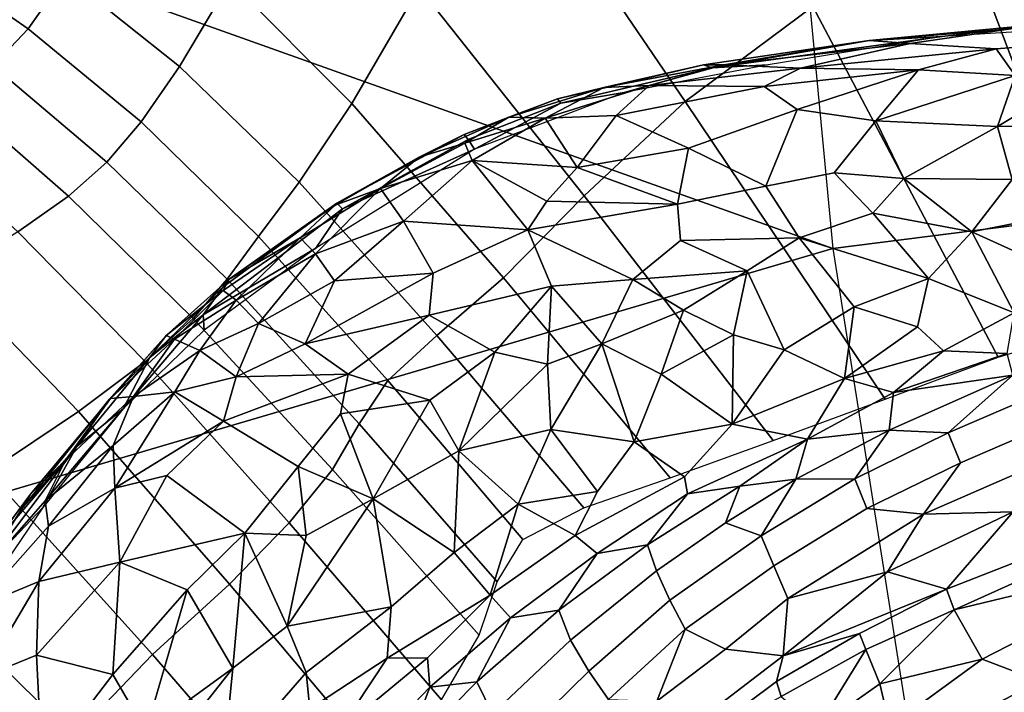
# Model space of a CAD drawing. Units: inches. Extents: x -0.1 to 54.4, y 0 to 54.6.
# Drawn here: x 3.6 to 5.1, y 23.5 to 24.5 of the extents above; entities that cross this region are included whole.
import ezdxf

# ---------------------------------------------------------------- set-up
doc = ezdxf.new("R2010")
doc.units = ezdxf.units.IN
doc.header["$MEASUREMENT"] = 0

msp = doc.modelspace()

# ---------------------------------------------------------------- linework, layer by layer
for points in [[(4.714, 25.6024, 0), (4.8512, 24.1514, 0), (5.3157, 24.2101, 1.0249), (5.1813, 25.6318, 1.0249)], [(2.5214, 24.9816, 0), (4.714, 25.6024, 0), (4.8512, 24.1514, 0)], [(2.5214, 24.9816, 0), (4.8512, 24.1514, 0), (2.5262, 23.4673, 0)], [(4.3674, 24.7555, 3.0595), (4.6267, 24.375, 2.3802), (4.8209, 24.5196, 2.4915), (4.578, 24.9646, 3.2376)], [(4.1187, 24.3719, 2.6146), (4.2213, 24.5488, 2.8339), (4.0425, 24.7562, 3.1908), (3.9335, 24.5584, 2.967)], [(4.4728, 24.2314, 2.2375), (4.6267, 24.375, 2.3802), (4.3674, 24.7555, 3.0595), (4.2213, 24.5488, 2.8339)], [(5.2756, 24.0381, 1.5811), (5.4448, 24.0671, 1.6147), (5.3016, 24.7114, 2.5719), (5.0482, 24.6401, 2.5594)], [(3.6826, 24.5667, 3.013), (3.8562, 24.4285, 2.7775), (3.9335, 24.5584, 2.967), (3.7648, 24.6966, 3.2034)], [(3.4993, 24.6858, 3.1754), (3.4515, 24.6068, 2.9932), (3.6261, 24.4857, 2.8387), (3.6826, 24.5667, 3.013)], [(4.8209, 24.5196, 2.4915), (5.1034, 23.9856, 1.5576), (5.2756, 24.0381, 1.5811), (5.0482, 24.6401, 2.5594)], [(3.5724, 24.4291, 2.6981), (3.6261, 24.4857, 2.8387), (3.4515, 24.6068, 2.9932), (3.4017, 24.5544, 2.8486)], [(3.6261, 24.4857, 2.8387), (3.7979, 24.3441, 2.616), (3.8562, 24.4285, 2.7775), (3.6826, 24.5667, 3.013)], [(3.8562, 24.4285, 2.7775), (4.0387, 24.2522, 2.455), (4.1187, 24.3719, 2.6146), (3.9335, 24.5584, 2.967)], [(4.3497, 24.1066, 2.1068), (4.4728, 24.2314, 2.2375), (4.2213, 24.5488, 2.8339), (4.1187, 24.3719, 2.6146)], [(4.6267, 24.375, 2.3802), (4.9309, 23.9219, 1.5393), (5.1034, 23.9856, 1.5576), (4.8209, 24.5196, 2.4915)], [(5.0178, 24.474, 1.8869), (4.9065, 24.4677, 1.9953), (5.1868, 24.4942, 2.006)], [(4.9065, 24.4677, 1.9953), (5.1224, 24.4858, 2.0768), (5.1868, 24.4942, 2.006)], [(5.0178, 24.474, 1.8869), (5.1868, 24.4942, 2.006), (5.2947, 24.4911, 1.887)], [(3.7456, 24.2825, 2.4766), (3.7979, 24.3441, 2.616), (3.6261, 24.4857, 2.8387), (3.5724, 24.4291, 2.6981)], [(4.7531, 24.431, 1.8871), (4.6677, 24.4262, 1.9098), (5.0178, 24.474, 1.8869)], [(5.0178, 24.474, 1.8869), (4.6677, 24.4262, 1.9098), (4.9065, 24.4677, 1.9953)], [(4.9065, 24.4677, 1.9953), (4.969, 24.4635, 2.1303), (5.1224, 24.4858, 2.0768)], [(5.1224, 24.4858, 2.0768), (4.969, 24.4635, 2.1303), (5.1002, 24.455, 2.3181), (5.2241, 24.4647, 2.3443)], [(4.6544, 24.4306, 1.9659), (4.6855, 24.4306, 2.0491), (4.9065, 24.4677, 1.9953)], [(4.6677, 24.4262, 1.9098), (4.6544, 24.4306, 1.9659), (4.9065, 24.4677, 1.9953)], [(4.9065, 24.4677, 1.9953), (4.6855, 24.4306, 2.0491), (4.969, 24.4635, 2.1303)], [(4.969, 24.4635, 2.1303), (4.6855, 24.4306, 2.0491), (4.8024, 24.4255, 2.2021)], [(4.969, 24.4635, 2.1303), (4.8024, 24.4255, 2.2021), (5.1002, 24.455, 2.3181)], [(5.1002, 24.455, 2.3181), (5.1289, 24.4145, 2.5353), (5.2241, 24.4647, 2.3443)], [(4.9821, 24.4234, 2.3927), (5.1002, 24.455, 2.3181), (4.8024, 24.4255, 2.2021)], [(5.1002, 24.455, 2.3181), (4.9821, 24.4234, 2.3927), (5.1289, 24.4145, 2.5353)], [(3.6872, 24.231, 2.4221), (3.7456, 24.2825, 2.4766), (3.5724, 24.4291, 2.6981), (3.5113, 24.3844, 2.6515)], [(3.7979, 24.3441, 2.616), (3.977, 24.1697, 2.3211), (4.0387, 24.2522, 2.455), (3.8562, 24.4285, 2.7775)], [(4.4321, 24.3791, 1.9705), (4.5029, 24.3965, 2.0237), (4.6544, 24.4306, 1.9659)], [(4.4321, 24.3791, 1.9705), (4.6544, 24.4306, 1.9659), (4.6677, 24.4262, 1.9098), (4.4373, 24.3726, 1.9156)], [(4.5719, 24.3995, 2.1056), (4.6855, 24.4306, 2.0491), (4.5029, 24.3965, 2.0237)], [(4.6855, 24.4306, 2.0491), (4.6544, 24.4306, 1.9659), (4.5029, 24.3965, 2.0237)], [(4.5336, 24.3886, 1.8871), (4.6677, 24.4262, 1.9098), (4.7531, 24.431, 1.8871)], [(4.6855, 24.4306, 2.0491), (4.5719, 24.3995, 2.1056), (4.8024, 24.4255, 2.2021)], [(4.6677, 24.4262, 1.9098), (4.5336, 24.3886, 1.8871), (4.4373, 24.3726, 1.9156)], [(4.5719, 24.3995, 2.1056), (4.7468, 24.3976, 2.285), (4.8024, 24.4255, 2.2021)], [(4.7468, 24.3976, 2.285), (4.9821, 24.4234, 2.3927), (4.8024, 24.4255, 2.2021)], [(4.7973, 24.3626, 2.4967), (4.9821, 24.4234, 2.3927), (4.7468, 24.3976, 2.285)], [(4.9171, 24.3455, 2.6706), (4.9821, 24.4234, 2.3927), (4.7973, 24.3626, 2.4967)], [(5.1289, 24.4145, 2.5353), (4.9821, 24.4234, 2.3927), (4.9171, 24.3455, 2.6706)], [(4.9171, 24.3455, 2.6706), (5.1024, 24.3371, 2.8083), (5.1289, 24.4145, 2.5353)], [(5.1024, 24.3371, 2.8083), (5.2509, 24.3392, 2.8332), (5.2333, 24.4158, 2.5673)], [(5.1024, 24.3371, 2.8083), (5.2333, 24.4158, 2.5673), (5.1289, 24.4145, 2.5353)], [(4.3581, 24.3512, 2.0313), (4.4133, 24.3494, 2.1422), (4.5029, 24.3965, 2.0237)], [(4.3581, 24.3512, 2.0313), (4.5029, 24.3965, 2.0237), (4.4321, 24.3791, 1.9705)], [(4.4133, 24.3494, 2.1422), (4.5216, 24.3539, 2.2386), (4.5719, 24.3995, 2.1056)], [(4.5719, 24.3995, 2.1056), (4.5029, 24.3965, 2.0237), (4.4133, 24.3494, 2.1422)], [(4.5719, 24.3995, 2.1056), (4.5216, 24.3539, 2.2386), (4.7468, 24.3976, 2.285)], [(4.5216, 24.3539, 2.2386), (4.6314, 24.304, 2.5485), (4.7973, 24.3626, 2.4967), (4.7468, 24.3976, 2.285)], [(3.5113, 24.3844, 2.6515), (3.4331, 24.3394, 2.7592), (3.6102, 24.1768, 2.5153), (3.6872, 24.231, 2.4221)], [(4.3055, 24.3023, 1.8872), (4.4373, 24.3726, 1.9156), (4.5336, 24.3886, 1.8871)], [(4.0387, 24.2522, 2.455), (4.2485, 24.0186, 2.0317), (4.3497, 24.1066, 2.1068), (4.1187, 24.3719, 2.6146)], [(4.296, 24.3172, 1.9237), (4.2899, 24.3249, 1.9788), (4.4321, 24.3791, 1.9705), (4.4373, 24.3726, 1.9156)], [(4.3581, 24.3512, 2.0313), (4.4321, 24.3791, 1.9705), (4.2899, 24.3249, 1.9788)], [(4.3055, 24.3023, 1.8872), (4.296, 24.3172, 1.9237), (4.4373, 24.3726, 1.9156)], [(4.7605, 23.8589, 1.5213), (4.9309, 23.9219, 1.5393), (4.6267, 24.375, 2.3802), (4.4728, 24.2314, 2.2375)], [(4.2899, 24.3249, 1.9788), (4.2213, 24.2903, 2.0389), (4.3581, 24.3512, 2.0313)], [(4.291, 24.3116, 2.1065), (4.3581, 24.3512, 2.0313), (4.2213, 24.2903, 2.0389)], [(4.291, 24.3116, 2.1065), (4.4133, 24.3494, 2.1422), (4.3581, 24.3512, 2.0313)], [(4.5216, 24.3539, 2.2386), (4.4133, 24.3494, 2.1422), (4.4622, 24.2743, 2.4496)], [(4.6314, 24.304, 2.5485), (4.5216, 24.3539, 2.2386), (4.4622, 24.2743, 2.4496)], [(4.7973, 24.3626, 2.4967), (4.6314, 24.304, 2.5485), (4.7493, 24.2459, 2.9016)], [(4.8533, 24.2665, 2.9198), (4.9171, 24.3455, 2.6706), (4.7973, 24.3626, 2.4967), (4.7493, 24.2459, 2.9016)], [(3.929, 24.1044, 2.1788), (3.977, 24.1697, 2.3211), (3.7979, 24.3441, 2.616), (3.7456, 24.2825, 2.4766)], [(4.4133, 24.3494, 2.1422), (4.291, 24.3116, 2.1065), (4.3022, 24.285, 2.2208)], [(4.3022, 24.285, 2.2208), (4.4622, 24.2743, 2.4496), (4.4133, 24.3494, 2.1422)], [(4.8533, 24.2665, 2.9198), (4.9595, 24.2578, 3.0273), (4.9171, 24.3455, 2.6706)], [(5.1024, 24.3371, 2.8083), (4.9171, 24.3455, 2.6706), (4.9595, 24.2578, 3.0273)], [(5.1244, 24.256, 3.1064), (5.1024, 24.3371, 2.8083), (4.9595, 24.2578, 3.0273)], [(5.1024, 24.3371, 2.8083), (5.1244, 24.256, 3.1064), (5.2509, 24.3392, 2.8332)], [(4.2899, 24.3249, 1.9788), (4.296, 24.3172, 1.9237), (4.1049, 24.2116, 1.9335), (4.096, 24.2202, 1.9893)], [(4.2899, 24.3249, 1.9788), (4.096, 24.2202, 1.9893), (4.2213, 24.2903, 2.0389)], [(4.3055, 24.3023, 1.8872), (4.1049, 24.2116, 1.9335), (4.296, 24.3172, 1.9237)], [(4.2213, 24.2903, 2.0389), (4.1627, 24.2425, 2.1329), (4.291, 24.3116, 2.1065)], [(4.3022, 24.285, 2.2208), (4.291, 24.3116, 2.1065), (4.1627, 24.2425, 2.1329)], [(4.3055, 24.3023, 1.8872), (4.0643, 24.1516, 1.8871), (4.1049, 24.2116, 1.9335)], [(4.6147, 24.2185, 2.8467), (4.6314, 24.304, 2.5485), (4.4622, 24.2743, 2.4496)], [(4.7493, 24.2459, 2.9016), (4.6314, 24.304, 2.5485), (4.6147, 24.2185, 2.8467)], [(3.8773, 24.0448, 2.1121), (3.929, 24.1044, 2.1788), (3.7456, 24.2825, 2.4766), (3.6872, 24.231, 2.4221)], [(4.2213, 24.2903, 2.0389), (4.096, 24.2202, 1.9893), (4.0937, 24.2173, 2.0415)], [(4.2213, 24.2903, 2.0389), (4.0937, 24.2173, 2.0415), (4.1627, 24.2425, 2.1329)], [(4.1977, 24.1927, 2.3534), (4.3022, 24.285, 2.2208), (4.1627, 24.2425, 2.1329)], [(4.3868, 24.1795, 2.655), (4.3022, 24.285, 2.2208), (4.1977, 24.1927, 2.3534)], [(4.3868, 24.1795, 2.655), (4.4156, 24.2234, 2.5564), (4.3022, 24.285, 2.2208)], [(4.4622, 24.2743, 2.4496), (4.3022, 24.285, 2.2208), (4.4156, 24.2234, 2.5564)], [(4.4156, 24.2234, 2.5564), (4.6147, 24.2185, 2.8467), (4.4622, 24.2743, 2.4496)], [(4.7493, 24.2459, 2.9016), (4.8003, 24.1673, 3.1925), (4.9122, 24.2052, 3.166), (4.8533, 24.2665, 2.9198)], [(4.9122, 24.2052, 3.166), (4.9595, 24.2578, 3.0273), (4.8533, 24.2665, 2.9198)], [(3.977, 24.1697, 2.3211), (4.1737, 23.9502, 1.9498), (4.2485, 24.0186, 2.0317), (4.0387, 24.2522, 2.455)], [(4.9595, 24.2578, 3.0273), (4.9122, 24.2052, 3.166), (5.0633, 24.1765, 3.3261)], [(4.9595, 24.2578, 3.0273), (5.0633, 24.1765, 3.3261), (5.1244, 24.256, 3.1064)], [(5.0633, 24.1765, 3.3261), (5.1785, 24.1996, 3.3007), (5.1244, 24.256, 3.1064)], [(4.1627, 24.2425, 2.1329), (4.0937, 24.2173, 2.0415), (4.04, 24.1676, 2.1322)], [(4.04, 24.1676, 2.1322), (4.0634, 24.1433, 2.2686), (4.1627, 24.2425, 2.1329)], [(4.1977, 24.1927, 2.3534), (4.1627, 24.2425, 2.1329), (4.0634, 24.1433, 2.2686)], [(4.6037, 23.802, 1.5215), (4.7605, 23.8589, 1.5213), (4.4728, 24.2314, 2.2375), (4.3497, 24.1066, 2.1068)], [(4.7493, 24.2459, 2.9016), (4.6147, 24.2185, 2.8467), (4.6196, 24.1635, 3.0213), (4.8003, 24.1673, 3.1925)], [(3.6872, 24.231, 2.4221), (3.6102, 24.1768, 2.5153), (3.8044, 23.9793, 2.2051), (3.8773, 24.0448, 2.1121)], [(4.096, 24.2202, 1.9893), (4.1049, 24.2116, 1.9335), (3.8925, 24.0503, 1.9183), (3.923, 24.0926, 1.9763)], [(3.9323, 24.1043, 2.0336), (4.096, 24.2202, 1.9893), (3.923, 24.0926, 1.9763)], [(4.096, 24.2202, 1.9893), (3.9323, 24.1043, 2.0336), (4.0937, 24.2173, 2.0415)], [(3.9323, 24.1043, 2.0336), (4.04, 24.1676, 2.1322), (4.0937, 24.2173, 2.0415)], [(4.6147, 24.2185, 2.8467), (4.4156, 24.2234, 2.5564), (4.3868, 24.1795, 2.655)], [(4.3868, 24.1795, 2.655), (4.5469, 24.1041, 3.092), (4.6196, 24.1635, 3.0213), (4.6147, 24.2185, 2.8467)], [(4.0643, 24.1516, 1.8871), (3.8925, 24.0503, 1.9183), (4.1049, 24.2116, 1.9335)], [(4.9122, 24.2052, 3.166), (4.8003, 24.1673, 3.1925), (4.997, 24.1057, 3.4756)], [(4.8512, 24.1514, 0), (5.0792, 22.7119, 0), (5.5391, 22.7996, 1.0249), (5.3157, 24.2101, 1.0249)], [(4.997, 24.1057, 3.4756), (5.0633, 24.1765, 3.3261), (4.9122, 24.2052, 3.166)], [(4.0926, 24.1022, 2.4406), (4.1977, 24.1927, 2.3534), (4.0634, 24.1433, 2.2686)], [(4.0926, 24.1022, 2.4406), (4.2426, 24.1134, 2.6301), (4.1977, 24.1927, 2.3534)], [(4.1977, 24.1927, 2.3534), (4.2426, 24.1134, 2.6301), (4.3868, 24.1795, 2.655)], [(5.0633, 24.1765, 3.3261), (5.2085, 24.1104, 3.5826), (5.1785, 24.1996, 3.3007)], [(3.6102, 24.1768, 2.5153), (3.5035, 24.1089, 2.6578), (3.7026, 23.9029, 2.3517), (3.8044, 23.9793, 2.2051)], [(4.2367, 24.0496, 2.7753), (4.4231, 24.094, 2.9463), (4.3868, 24.1795, 2.655), (4.2426, 24.1134, 2.6301)], [(4.3868, 24.1795, 2.655), (4.4231, 24.094, 2.9463), (4.5469, 24.1041, 3.092)], [(5.1274, 24.0532, 3.703), (5.0633, 24.1765, 3.3261), (4.997, 24.1057, 3.4756)], [(5.1274, 24.0532, 3.703), (5.2085, 24.1104, 3.5826), (5.0633, 24.1765, 3.3261)], [(4.04, 24.1676, 2.1322), (3.9231, 24.0871, 2.1188), (3.9428, 24.0724, 2.2354)], [(3.9323, 24.1043, 2.0336), (3.9231, 24.0871, 2.1188), (4.04, 24.1676, 2.1322)], [(4.1301, 23.8845, 1.799), (4.1737, 23.9502, 1.9498), (3.977, 24.1697, 2.3211), (3.929, 24.1044, 2.1788)], [(4.04, 24.1676, 2.1322), (3.9428, 24.0724, 2.2354), (4.0634, 24.1433, 2.2686)], [(4.6196, 24.1635, 3.0213), (4.5469, 24.1041, 3.092), (4.7208, 24.1174, 3.2477)], [(4.7208, 24.1174, 3.2477), (4.8003, 24.1673, 3.1925), (4.6196, 24.1635, 3.0213)], [(4.8838, 24.0623, 3.4997), (4.8003, 24.1673, 3.1925), (4.7208, 24.1174, 3.2477), (4.7775, 23.9968, 3.5603)], [(4.8003, 24.1673, 3.1925), (4.8838, 24.0623, 3.4997), (4.997, 24.1057, 3.4756)], [(4.8512, 24.1514, 0), (5.0792, 22.7119, 0), (2.5262, 23.4673, 0)], [(3.8925, 24.0503, 1.9183), (4.0643, 24.1516, 1.8871), (3.8941, 24.0267, 1.8871)], [(3.9428, 24.0724, 2.2354), (3.9768, 24.0372, 2.4163), (4.0634, 24.1433, 2.2686)], [(4.0926, 24.1022, 2.4406), (4.0634, 24.1433, 2.2686), (3.9768, 24.0372, 2.4163)], [(4.2367, 24.0496, 2.7753), (4.2426, 24.1134, 2.6301), (4.0479, 24.0062, 2.6016)], [(4.0479, 24.0062, 2.6016), (4.2426, 24.1134, 2.6301), (4.0926, 24.1022, 2.4406)], [(4.5469, 24.1041, 3.092), (4.624, 24.0574, 3.2911), (4.7208, 24.1174, 3.2477)], [(4.7003, 24.0196, 3.4423), (4.7208, 24.1174, 3.2477), (4.624, 24.0574, 3.2911)], [(4.7003, 24.0196, 3.4423), (4.7775, 23.9968, 3.5603), (4.7208, 24.1174, 3.2477)], [(3.7026, 23.9029, 2.3517), (3.5035, 24.1089, 2.6578), (3.3561, 24.0166, 2.7515), (3.5645, 23.8108, 2.4458)], [(3.9323, 24.1043, 2.0336), (3.923, 24.0926, 1.9763), (3.8112, 23.9852, 1.9621), (3.8359, 24.0187, 2.0523)], [(3.9231, 24.0871, 2.1188), (3.9323, 24.1043, 2.0336), (3.8359, 24.0187, 2.0523)], [(4.0894, 23.8145, 1.7096), (4.1301, 23.8845, 1.799), (3.929, 24.1044, 2.1788), (3.8773, 24.0448, 2.1121)], [(4.0479, 24.0062, 2.6016), (4.0926, 24.1022, 2.4406), (3.9768, 24.0372, 2.4163)], [(4.2485, 24.0186, 2.0317), (4.472, 23.7564, 1.5579), (4.6037, 23.802, 1.5215), (4.3497, 24.1066, 2.1068)], [(4.5469, 24.1041, 3.092), (4.4231, 24.094, 2.9463), (4.4996, 24.0059, 3.265)], [(4.5469, 24.1041, 3.092), (4.4996, 24.0059, 3.265), (4.624, 24.0574, 3.2911)], [(4.8838, 24.0623, 3.4997), (4.9804, 24.0319, 3.6536), (4.997, 24.1057, 3.4756)], [(5.1274, 24.0532, 3.703), (4.997, 24.1057, 3.4756), (4.9804, 24.0319, 3.6536), (5.0197, 23.9953, 3.775)], [(3.923, 24.0926, 1.9763), (3.8925, 24.0503, 1.9183), (3.8112, 23.9852, 1.9621)], [(3.9231, 24.0871, 2.1188), (3.8359, 24.0187, 2.0523), (3.8489, 24.0134, 2.1701)], [(3.9428, 24.0724, 2.2354), (3.9231, 24.0871, 2.1188), (3.8489, 24.0134, 2.1701)], [(4.2367, 24.0496, 2.7753), (4.3366, 23.9936, 3.0507), (4.4231, 24.094, 2.9463)], [(4.4231, 24.094, 2.9463), (4.3366, 23.9936, 3.0507), (4.4167, 23.975, 3.2204)], [(4.4996, 24.0059, 3.265), (4.4231, 24.094, 2.9463), (4.4167, 23.975, 3.2204)], [(3.9428, 24.0724, 2.2354), (3.8489, 24.0134, 2.1701), (3.8875, 23.9958, 2.3521)], [(3.9768, 24.0372, 2.4163), (3.9428, 24.0724, 2.2354), (3.8875, 23.9958, 2.3521)], [(4.4996, 24.0059, 3.265), (4.5899, 23.9598, 3.4595), (4.624, 24.0574, 3.2911)], [(4.624, 24.0574, 3.2911), (4.5899, 23.9598, 3.4595), (4.7003, 24.0196, 3.4423)], [(4.8691, 23.9533, 3.7504), (4.8838, 24.0623, 3.4997), (4.7775, 23.9968, 3.5603)], [(4.9804, 24.0319, 3.6536), (4.8838, 24.0623, 3.4997), (4.8691, 23.9533, 3.7504)], [(5.0197, 23.9953, 3.775), (5.1168, 23.9916, 3.8282), (5.1274, 24.0532, 3.703)], [(3.8112, 23.9852, 1.9621), (3.8925, 24.0503, 1.9183), (3.7709, 23.9073, 1.8861)], [(3.7709, 23.9073, 1.8861), (3.8925, 24.0503, 1.9183), (3.8941, 24.0267, 1.8871)], [(4.0894, 23.8145, 1.7096), (3.8773, 24.0448, 2.1121), (3.8044, 23.9793, 2.2051), (4.0237, 23.7336, 1.8116)], [(3.9768, 24.0372, 2.4163), (3.8875, 23.9958, 2.3521), (3.9425, 23.9558, 2.552)], [(3.9768, 24.0372, 2.4163), (3.9425, 23.9558, 2.552), (4.0479, 24.0062, 2.6016)], [(4.0479, 24.0062, 2.6016), (4.1134, 23.9599, 2.7858), (4.2367, 24.0496, 2.7753)], [(4.3366, 23.9936, 3.0507), (4.2367, 24.0496, 2.7753), (4.1134, 23.9599, 2.7858), (4.2379, 23.9201, 3.0473)], [(4.8691, 23.9533, 3.7504), (5.0197, 23.9953, 3.775), (4.9804, 24.0319, 3.6536)], [(3.7512, 23.9227, 2.1005), (3.8359, 24.0187, 2.0523), (3.7491, 23.9215, 2.0116)], [(3.7491, 23.9215, 2.0116), (3.8359, 24.0187, 2.0523), (3.8112, 23.9852, 1.9621)], [(3.7512, 23.9227, 2.1005), (3.8489, 24.0134, 2.1701), (3.8359, 24.0187, 2.0523)], [(3.7865, 23.9261, 2.2686), (3.8489, 24.0134, 2.1701), (3.7512, 23.9227, 2.1005)], [(3.7865, 23.9261, 2.2686), (3.8875, 23.9958, 2.3521), (3.8489, 24.0134, 2.1701)], [(4.1737, 23.9502, 1.9498), (4.3793, 23.7082, 1.5403), (4.472, 23.7564, 1.5579), (4.2485, 24.0186, 2.0317)], [(4.6979, 23.8838, 3.7366), (4.7003, 24.0196, 3.4423), (4.5899, 23.9598, 3.4595)], [(4.7775, 23.9968, 3.5603), (4.7003, 24.0196, 3.4423), (4.6979, 23.8838, 3.7366)], [(3.8875, 23.9958, 2.3521), (3.7865, 23.9261, 2.2686), (3.8492, 23.9329, 2.4247)], [(3.8875, 23.9958, 2.3521), (3.8492, 23.9329, 2.4247), (3.9425, 23.9558, 2.552)], [(4.1134, 23.9599, 2.7858), (4.0479, 24.0062, 2.6016), (3.9425, 23.9558, 2.552)], [(4.3366, 23.9936, 3.0507), (4.2379, 23.9201, 3.0473), (4.2818, 23.843, 3.2835)], [(4.4167, 23.975, 3.2204), (4.3366, 23.9936, 3.0507), (4.2818, 23.843, 3.2835)], [(4.4996, 24.0059, 3.265), (4.4167, 23.975, 3.2204), (4.4219, 23.8755, 3.4277)], [(4.4219, 23.8755, 3.4277), (4.5489, 23.857, 3.6223), (4.4996, 24.0059, 3.265)], [(4.5489, 23.857, 3.6223), (4.5899, 23.9598, 3.4595), (4.4996, 24.0059, 3.265)], [(4.6979, 23.8838, 3.7366), (4.8691, 23.9533, 3.7504), (4.7775, 23.9968, 3.5603)], [(4.8691, 23.9533, 3.7504), (4.9437, 23.9322, 3.8569), (5.0197, 23.9953, 3.775)], [(4.9437, 23.9322, 3.8569), (5.1168, 23.9916, 3.8282), (5.0197, 23.9953, 3.775)], [(4.9437, 23.9322, 3.8569), (5.1254, 23.9586, 3.8802), (5.1168, 23.9916, 3.8282)], [(3.7491, 23.9215, 2.0116), (3.8112, 23.9852, 1.9621), (3.7, 23.8496, 1.9468)], [(3.8112, 23.9852, 1.9621), (3.7709, 23.9073, 1.8861), (3.7, 23.8496, 1.9468)], [(4.0237, 23.7336, 1.8116), (3.8044, 23.9793, 2.2051), (3.7026, 23.9029, 2.3517), (3.9324, 23.6402, 1.9622)], [(4.2818, 23.843, 3.2835), (4.4219, 23.8755, 3.4277), (4.4167, 23.975, 3.2204)], [(3.9232, 23.8885, 2.6548), (3.9425, 23.9558, 2.552), (3.8492, 23.9329, 2.4247)], [(4.1018, 23.8994, 2.8795), (4.1134, 23.9599, 2.7858), (3.9232, 23.8885, 2.6548), (4.0374, 23.8194, 2.9249)], [(3.9425, 23.9558, 2.552), (3.9232, 23.8885, 2.6548), (4.1134, 23.9599, 2.7858)], [(4.1018, 23.8994, 2.8795), (4.2379, 23.9201, 3.0473), (4.1134, 23.9599, 2.7858)], [(4.34, 23.6436, 1.3784), (4.3793, 23.7082, 1.5403), (4.1737, 23.9502, 1.9498), (4.1301, 23.8845, 1.799)], [(4.5489, 23.857, 3.6223), (4.6979, 23.8838, 3.7366), (4.5899, 23.9598, 3.4595)], [(4.6979, 23.8838, 3.7366), (4.8128, 23.861, 3.9003), (4.8691, 23.9533, 3.7504)], [(4.9437, 23.9322, 3.8569), (4.8691, 23.9533, 3.7504), (4.8128, 23.861, 3.9003)], [(5.027, 23.8704, 3.9461), (5.1254, 23.9586, 3.8802), (4.9374, 23.8746, 3.9341)], [(4.9374, 23.8746, 3.9341), (5.1254, 23.9586, 3.8802), (4.9437, 23.9322, 3.8569)], [(5.2157, 23.9519, 3.8871), (5.1254, 23.9586, 3.8802), (5.027, 23.8704, 3.9461)], [(5.2157, 23.9519, 3.8871), (5.027, 23.8704, 3.9461), (5.0458, 23.8251, 3.9561), (5.2364, 23.9073, 3.9012)], [(3.758, 23.7864, 2.5474), (3.8492, 23.9329, 2.4247), (3.7555, 23.8512, 2.4001)], [(3.8492, 23.9329, 2.4247), (3.7865, 23.9261, 2.2686), (3.7555, 23.8512, 2.4001)], [(3.9232, 23.8885, 2.6548), (3.8492, 23.9329, 2.4247), (3.758, 23.7864, 2.5474)], [(4.9374, 23.8746, 3.9341), (4.9437, 23.9322, 3.8569), (4.8128, 23.861, 3.9003)], [(3.616, 23.7544, 2.0206), (3.6295, 23.7772, 2.0965), (3.7512, 23.9227, 2.1005), (3.7491, 23.9215, 2.0116)], [(3.616, 23.7544, 2.0206), (3.7491, 23.9215, 2.0116), (3.7, 23.8496, 1.9468)], [(3.6295, 23.7772, 2.0965), (3.6829, 23.8288, 2.2101), (3.7512, 23.9227, 2.1005)], [(3.6829, 23.8288, 2.2101), (3.652, 23.7672, 2.3249), (3.7865, 23.9261, 2.2686)], [(3.7865, 23.9261, 2.2686), (3.652, 23.7672, 2.3249), (3.7555, 23.8512, 2.4001)], [(3.7865, 23.9261, 2.2686), (3.7512, 23.9227, 2.1005), (3.6829, 23.8288, 2.2101)], [(4.2379, 23.9201, 3.0473), (4.1018, 23.8994, 2.8795), (4.1512, 23.77, 3.1974)], [(4.2818, 23.843, 3.2835), (4.2379, 23.9201, 3.0473), (4.1512, 23.77, 3.1974)], [(3.8151, 23.5329, 2.0184), (3.9324, 23.6402, 1.9622), (3.7026, 23.9029, 2.3517), (3.5645, 23.8108, 2.4458)], [(3.6485, 23.7571, 1.8872), (3.7, 23.8496, 1.9468), (3.7709, 23.9073, 1.8861)], [(5.2001, 23.8387, 3.9125), (5.2364, 23.9073, 3.9012), (5.0458, 23.8251, 3.9561), (4.9895, 23.7468, 3.9622)], [(3.9232, 23.8885, 2.6548), (3.758, 23.7864, 2.5474), (3.8371, 23.8057, 2.6512)], [(3.9232, 23.8885, 2.6548), (3.8371, 23.8057, 2.6512), (3.9557, 23.718, 2.9645), (4.0374, 23.8194, 2.9249)], [(4.1018, 23.8994, 2.8795), (4.0374, 23.8194, 2.9249), (4.1512, 23.77, 3.1974)], [(4.3126, 23.5623, 1.2608), (4.34, 23.6436, 1.3784), (4.1301, 23.8845, 1.799), (4.0894, 23.8145, 1.7096)], [(4.4219, 23.8755, 3.4277), (4.2818, 23.843, 3.2835), (4.3721, 23.7622, 3.5744)], [(4.3721, 23.7622, 3.5744), (4.4932, 23.7813, 3.7096), (4.4219, 23.8755, 3.4277)], [(4.4219, 23.8755, 3.4277), (4.4932, 23.7813, 3.7096), (4.5489, 23.857, 3.6223)], [(4.5489, 23.857, 3.6223), (4.6254, 23.8034, 3.8346), (4.6979, 23.8838, 3.7366)], [(4.6301, 23.7776, 3.8916), (4.8128, 23.861, 3.9003), (4.6979, 23.8838, 3.7366), (4.6254, 23.8034, 3.8346)], [(4.8128, 23.861, 3.9003), (4.7953, 23.7998, 3.9636), (4.9374, 23.8746, 3.9341)], [(4.885, 23.8007, 3.9763), (4.9374, 23.8746, 3.9341), (4.7953, 23.7998, 3.9636)], [(5.027, 23.8704, 3.9461), (4.9374, 23.8746, 3.9341), (4.885, 23.8007, 3.9763)], [(4.5489, 23.857, 3.6223), (4.4932, 23.7813, 3.7096), (4.4588, 23.7145, 3.8055), (4.6254, 23.8034, 3.8346)], [(4.6301, 23.7776, 3.8916), (4.7098, 23.7895, 3.9363), (4.8128, 23.861, 3.9003)], [(4.7953, 23.7998, 3.9636), (4.8128, 23.861, 3.9003), (4.7098, 23.7895, 3.9363)], [(5.027, 23.8704, 3.9461), (4.885, 23.8007, 3.9763), (4.9032, 23.7555, 3.9813), (5.0458, 23.8251, 3.9561)], [(3.5579, 23.6621, 1.9679), (3.616, 23.7544, 2.0206), (3.7, 23.8496, 1.9468)], [(3.6485, 23.7571, 1.8872), (3.5579, 23.6621, 1.9679), (3.7, 23.8496, 1.9468)], [(3.7555, 23.8512, 2.4001), (3.652, 23.7672, 2.3249), (3.6571, 23.7284, 2.4438)], [(3.7555, 23.8512, 2.4001), (3.6571, 23.7284, 2.4438), (3.758, 23.7864, 2.5474)], [(4.2745, 23.6883, 3.5627), (4.2818, 23.843, 3.2835), (4.1512, 23.77, 3.1974)], [(4.2745, 23.6883, 3.5627), (4.3721, 23.7622, 3.5744), (4.2818, 23.843, 3.2835)], [(3.5414, 23.6413, 2.3007), (3.652, 23.7672, 2.3249), (3.6829, 23.8288, 2.2101), (3.567, 23.6933, 2.1882)], [(3.6295, 23.7772, 2.0965), (3.567, 23.6933, 2.1882), (3.6829, 23.8288, 2.2101)], [(5.2001, 23.8387, 3.9125), (4.9895, 23.7468, 3.9622), (5.126, 23.7503, 3.9162)], [(3.9557, 23.718, 2.9645), (4.0493, 23.7144, 3.1237), (4.0374, 23.8194, 2.9249)], [(4.3126, 23.5623, 1.2608), (4.0894, 23.8145, 1.7096), (4.0237, 23.7336, 1.8116), (4.2556, 23.4639, 1.3765)], [(4.1512, 23.77, 3.1974), (4.0374, 23.8194, 2.9249), (4.0493, 23.7144, 3.1237)], [(4.9895, 23.7468, 3.9622), (5.0458, 23.8251, 3.9561), (4.9032, 23.7555, 3.9813)], [(3.6948, 23.4078, 2.0116), (3.8151, 23.5329, 2.0184), (3.5645, 23.8108, 2.4458), (3.4177, 23.6831, 2.4772)], [(3.8371, 23.8057, 2.6512), (3.758, 23.7864, 2.5474), (3.7654, 23.6737, 2.7296)], [(3.7654, 23.6737, 2.7296), (3.9557, 23.718, 2.9645), (3.8371, 23.8057, 2.6512)], [(4.4588, 23.7145, 3.8055), (4.4926, 23.6869, 3.8919), (4.6301, 23.7776, 3.8916), (4.6254, 23.8034, 3.8346)], [(4.7422, 23.7138, 3.9941), (4.7953, 23.7998, 3.9636), (4.6877, 23.7334, 3.9753)], [(4.7953, 23.7998, 3.9636), (4.7098, 23.7895, 3.9363), (4.6877, 23.7334, 3.9753)], [(4.7953, 23.7998, 3.9636), (4.7422, 23.7138, 3.9941), (4.885, 23.8007, 3.9763)], [(4.885, 23.8007, 3.9763), (4.7422, 23.7138, 3.9941), (4.7617, 23.6683, 3.9917), (4.9032, 23.7555, 3.9813)], [(3.6421, 23.6444, 2.5654), (3.7654, 23.6737, 2.7296), (3.758, 23.7864, 2.5474)], [(3.758, 23.7864, 2.5474), (3.6571, 23.7284, 2.4438), (3.6421, 23.6444, 2.5654)], [(4.5694, 23.6999, 3.9407), (4.5828, 23.6607, 3.973), (4.6877, 23.7334, 3.9753), (4.7098, 23.7895, 3.9363)], [(4.5694, 23.6999, 3.9407), (4.7098, 23.7895, 3.9363), (4.6301, 23.7776, 3.8916)], [(3.567, 23.6933, 2.1882), (3.6295, 23.7772, 2.0965), (3.4587, 23.5469, 2.1451)], [(3.4587, 23.5469, 2.1451), (3.6295, 23.7772, 2.0965), (3.616, 23.7544, 2.0206), (3.5579, 23.6621, 1.9679)], [(3.5469, 23.6047, 2.4244), (3.6571, 23.7284, 2.4438), (3.652, 23.7672, 2.3249), (3.5414, 23.6413, 2.3007)], [(4.179, 23.6056, 3.5541), (4.1512, 23.77, 3.1974), (4.0203, 23.5762, 3.3044)], [(4.1512, 23.77, 3.1974), (4.0493, 23.7144, 3.1237), (4.0203, 23.5762, 3.3044)], [(4.179, 23.6056, 3.5541), (4.2745, 23.6883, 3.5627), (4.1512, 23.77, 3.1974)], [(4.4588, 23.7145, 3.8055), (4.4932, 23.7813, 3.7096), (4.3721, 23.7622, 3.5744)], [(4.5694, 23.6999, 3.9407), (4.6301, 23.7776, 3.8916), (4.4926, 23.6869, 3.8919)], [(3.4597, 23.479, 1.8871), (3.5579, 23.6621, 1.9679), (3.6485, 23.7571, 1.8872)], [(4.3721, 23.7622, 3.5744), (4.2745, 23.6883, 3.5627), (4.3293, 23.6236, 3.79)], [(4.4588, 23.7145, 3.8055), (4.3721, 23.7622, 3.5744), (4.3293, 23.6236, 3.79)], [(4.9895, 23.7468, 3.9622), (4.9032, 23.7555, 3.9813), (4.7617, 23.6683, 3.9917), (4.7827, 23.6186, 3.9696)], [(4.9895, 23.7468, 3.9622), (4.7827, 23.6186, 3.9696), (4.9345, 23.6591, 3.9428)], [(5.0246, 23.6324, 3.901), (5.126, 23.7503, 3.9162), (4.9345, 23.6591, 3.9428)], [(4.9895, 23.7468, 3.9622), (4.9345, 23.6591, 3.9428), (5.126, 23.7503, 3.9162)], [(5.157, 23.6843, 3.8747), (5.126, 23.7503, 3.9162), (5.0246, 23.6324, 3.901)], [(3.6571, 23.7284, 2.4438), (3.5469, 23.6047, 2.4244), (3.6421, 23.6444, 2.5654)], [(4.2556, 23.4639, 1.3765), (4.0237, 23.7336, 1.8116), (3.9324, 23.6402, 1.9622), (4.1775, 23.3492, 1.531)], [(4.7422, 23.7138, 3.9941), (4.6877, 23.7334, 3.9753), (4.5828, 23.6607, 3.973), (4.6033, 23.6157, 3.9847)], [(3.9557, 23.718, 2.9645), (3.7654, 23.6737, 2.7296), (3.8679, 23.6317, 2.9453)], [(3.9377, 23.5125, 3.2471), (3.9557, 23.718, 2.9645), (3.8679, 23.6317, 2.9453)], [(4.0203, 23.5762, 3.3044), (3.9557, 23.718, 2.9645), (3.9377, 23.5125, 3.2471)], [(4.0203, 23.5762, 3.3044), (4.0493, 23.7144, 3.1237), (3.9557, 23.718, 2.9645)], [(4.4926, 23.6869, 3.8919), (4.4588, 23.7145, 3.8055), (4.3293, 23.6236, 3.79), (4.3604, 23.5889, 3.8736)], [(4.6263, 23.5715, 3.9743), (4.7617, 23.6683, 3.9917), (4.7422, 23.7138, 3.9941), (4.6033, 23.6157, 3.9847)], [(4.4926, 23.6869, 3.8919), (4.4343, 23.6004, 3.9246), (4.5694, 23.6999, 3.9407)], [(4.4521, 23.5548, 3.9509), (4.5828, 23.6607, 3.973), (4.5694, 23.6999, 3.9407), (4.4343, 23.6004, 3.9246)], [(3.5947, 23.2614, 1.9732), (3.6948, 23.4078, 2.0116), (3.4177, 23.6831, 2.4772), (3.2899, 23.5001, 2.4354)], [(4.1727, 23.5275, 3.691), (4.3293, 23.6236, 3.79), (4.2745, 23.6883, 3.5627), (4.179, 23.6056, 3.5541)], [(4.4926, 23.6869, 3.8919), (4.3604, 23.5889, 3.8736), (4.4343, 23.6004, 3.9246)], [(5.1648, 23.659, 3.8732), (5.157, 23.6843, 3.8747), (5.0246, 23.6324, 3.901), (5.0362, 23.6009, 3.9038)], [(3.7654, 23.6737, 2.7296), (3.6385, 23.5322, 2.7077), (3.7549, 23.5028, 2.9318)], [(3.6421, 23.6444, 2.5654), (3.6385, 23.5322, 2.7077), (3.7654, 23.6737, 2.7296)], [(3.8679, 23.6317, 2.9453), (3.7654, 23.6737, 2.7296), (3.7549, 23.5028, 2.9318)], [(4.7827, 23.6186, 3.9696), (4.7617, 23.6683, 3.9917), (4.6263, 23.5715, 3.9743), (4.6877, 23.5412, 3.9469)], [(4.4521, 23.5548, 3.9509), (4.4799, 23.5079, 3.9548), (4.6033, 23.6157, 3.9847), (4.5828, 23.6607, 3.973)], [(5.0246, 23.6324, 3.901), (4.9345, 23.6591, 3.9428), (4.7759, 23.531, 3.9145)], [(4.9345, 23.6591, 3.9428), (4.7827, 23.6186, 3.9696), (4.7759, 23.531, 3.9145)], [(5.1648, 23.659, 3.8732), (5.0362, 23.6009, 3.9038), (5.1962, 23.6396, 3.8847)], [(3.6421, 23.6444, 2.5654), (3.5469, 23.6047, 2.4244), (3.556, 23.4988, 2.6081)], [(3.6385, 23.5322, 2.7077), (3.6421, 23.6444, 2.5654), (3.556, 23.4988, 2.6081)], [(3.8679, 23.6317, 2.9453), (3.7549, 23.5028, 2.9318), (3.8052, 23.416, 3.1308)], [(3.9377, 23.5125, 3.2471), (3.8679, 23.6317, 2.9453), (3.8052, 23.416, 3.1308)], [(4.0867, 23.2189, 1.53), (4.1775, 23.3492, 1.531), (3.9324, 23.6402, 1.9622), (3.8151, 23.5329, 2.0184)], [(5.0246, 23.6324, 3.901), (4.7759, 23.531, 3.9145), (4.8922, 23.5653, 3.907)], [(5.0362, 23.6009, 3.9038), (5.0246, 23.6324, 3.901), (4.8922, 23.5653, 3.907), (4.9015, 23.5405, 3.914)], [(5.1962, 23.6396, 3.8847), (5.0362, 23.6009, 3.9038), (5.0788, 23.5258, 3.9987), (5.1769, 23.576, 3.957)], [(4.2343, 23.5279, 3.793), (4.3293, 23.6236, 3.79), (4.1727, 23.5275, 3.691)], [(4.2377, 23.4834, 3.8379), (4.3604, 23.5889, 3.8736), (4.3293, 23.6236, 3.79), (4.2343, 23.5279, 3.793)], [(4.7759, 23.531, 3.9145), (4.7827, 23.6186, 3.9696), (4.6877, 23.5412, 3.9469)], [(4.179, 23.6056, 3.5541), (4.0203, 23.5762, 3.3044), (4.0491, 23.5059, 3.4873)], [(4.1727, 23.5275, 3.691), (4.179, 23.6056, 3.5541), (4.0491, 23.5059, 3.4873), (4.055, 23.4502, 3.5862)], [(4.6263, 23.5715, 3.9743), (4.6033, 23.6157, 3.9847), (4.4799, 23.5079, 3.9548), (4.5099, 23.4646, 3.9371)], [(4.3094, 23.4917, 3.8956), (4.3604, 23.5889, 3.8736), (4.2377, 23.4834, 3.8379)], [(4.4343, 23.6004, 3.9246), (4.3604, 23.5889, 3.8736), (4.3094, 23.4917, 3.8956)], [(4.4343, 23.6004, 3.9246), (4.3094, 23.4917, 3.8956), (4.333, 23.4427, 3.917), (4.4521, 23.5548, 3.9509)], [(5.0362, 23.6009, 3.9038), (4.9015, 23.5405, 3.914), (4.923, 23.4886, 3.9811)], [(5.0362, 23.6009, 3.9038), (4.923, 23.4886, 3.9811), (5.0788, 23.5258, 3.9987)], [(4.0203, 23.5762, 3.3044), (3.9377, 23.5125, 3.2471), (3.9222, 23.3593, 3.4595), (4.0491, 23.5059, 3.4873)], [(5.1769, 23.576, 3.957), (5.0788, 23.5258, 3.9987), (5.1668, 23.4926, 4.0387)], [(4.6263, 23.5715, 3.9743), (4.5099, 23.4646, 3.9371), (4.5835, 23.4622, 3.915)], [(4.6877, 23.5412, 3.9469), (4.6263, 23.5715, 3.9743), (4.5835, 23.4622, 3.915)], [(4.9015, 23.5405, 3.914), (4.8922, 23.5653, 3.907), (4.7655, 23.4921, 3.8993), (4.7729, 23.4693, 3.9093)], [(4.7759, 23.531, 3.9145), (4.7655, 23.4921, 3.8993), (4.8922, 23.5653, 3.907)], [(4.4521, 23.5548, 3.9509), (4.333, 23.4427, 3.917), (4.3662, 23.3961, 3.9158), (4.4799, 23.5079, 3.9548)], [(3.6473, 23.3617, 2.924), (3.6385, 23.5322, 2.7077), (3.556, 23.4988, 2.6081)], [(3.6473, 23.3617, 2.924), (3.7549, 23.5028, 2.9318), (3.6385, 23.5322, 2.7077)], [(4.0008, 23.0928, 1.4663), (4.0867, 23.2189, 1.53), (3.8151, 23.5329, 2.0184), (3.6948, 23.4078, 2.0116)], [(4.1727, 23.5275, 3.691), (4.055, 23.4502, 3.5862), (4.0989, 23.4166, 3.7091)], [(4.1312, 23.3723, 3.7836), (4.2377, 23.4834, 3.8379), (4.2343, 23.5279, 3.793), (4.0989, 23.4166, 3.7091)], [(4.1727, 23.5275, 3.691), (4.0989, 23.4166, 3.7091), (4.2343, 23.5279, 3.793)], [(4.6877, 23.5412, 3.9469), (4.5835, 23.4622, 3.915), (4.6261, 23.4164, 3.8603), (4.7759, 23.531, 3.9145)], [(4.7759, 23.531, 3.9145), (4.6261, 23.4164, 3.8603), (4.6288, 23.3902, 3.8598), (4.7655, 23.4921, 3.8993)], [(4.9015, 23.5405, 3.914), (4.7729, 23.4693, 3.9093), (4.8279, 23.4214, 3.993)], [(4.9015, 23.5405, 3.914), (4.8279, 23.4214, 3.993), (4.923, 23.4886, 3.9811)], [(3.8563, 23.4094, 3.2361), (3.9377, 23.5125, 3.2471), (3.8052, 23.416, 3.1308)], [(3.8464, 23.2965, 3.3847), (3.9222, 23.3593, 3.4595), (3.9377, 23.5125, 3.2471), (3.8563, 23.4094, 3.2361)], [(5.0788, 23.5258, 3.9987), (4.923, 23.4886, 3.9811), (4.938, 23.4237, 4.0448)], [(5.1668, 23.4926, 4.0387), (5.0788, 23.5258, 3.9987), (4.938, 23.4237, 4.0448), (4.9622, 23.3866, 4.0771)], [(3.6473, 23.3617, 2.924), (3.556, 23.4988, 2.6081), (3.5183, 23.2732, 2.7975)], [(3.8052, 23.416, 3.1308), (3.7549, 23.5028, 2.9318), (3.6473, 23.3617, 2.924)], [(4.055, 23.4502, 3.5862), (4.0491, 23.5059, 3.4873), (3.9222, 23.3593, 3.4595)], [(4.3909, 23.3417, 3.8857), (4.5099, 23.4646, 3.9371), (4.4799, 23.5079, 3.9548), (4.3662, 23.3961, 3.9158)], [(4.1985, 23.3792, 3.8445), (4.2377, 23.4834, 3.8379), (4.1312, 23.3723, 3.7836)], [(4.333, 23.4427, 3.917), (4.3094, 23.4917, 3.8956), (4.1985, 23.3792, 3.8445), (4.2277, 23.3301, 3.8603)], [(4.3094, 23.4917, 3.8956), (4.2377, 23.4834, 3.8379), (4.1985, 23.3792, 3.8445)], [(4.7729, 23.4693, 3.9093), (4.7655, 23.4921, 3.8993), (4.6288, 23.3902, 3.8598)], [(4.938, 23.4237, 4.0448), (4.923, 23.4886, 3.9811), (4.8279, 23.4214, 3.993)], [(5.1668, 23.4926, 4.0387), (4.9622, 23.3866, 4.0771), (4.9961, 23.3678, 4.0888), (5.2014, 23.4721, 4.0505)]]:
    msp.add_3dface(points)

doc.saveas('drawing.dxf')
